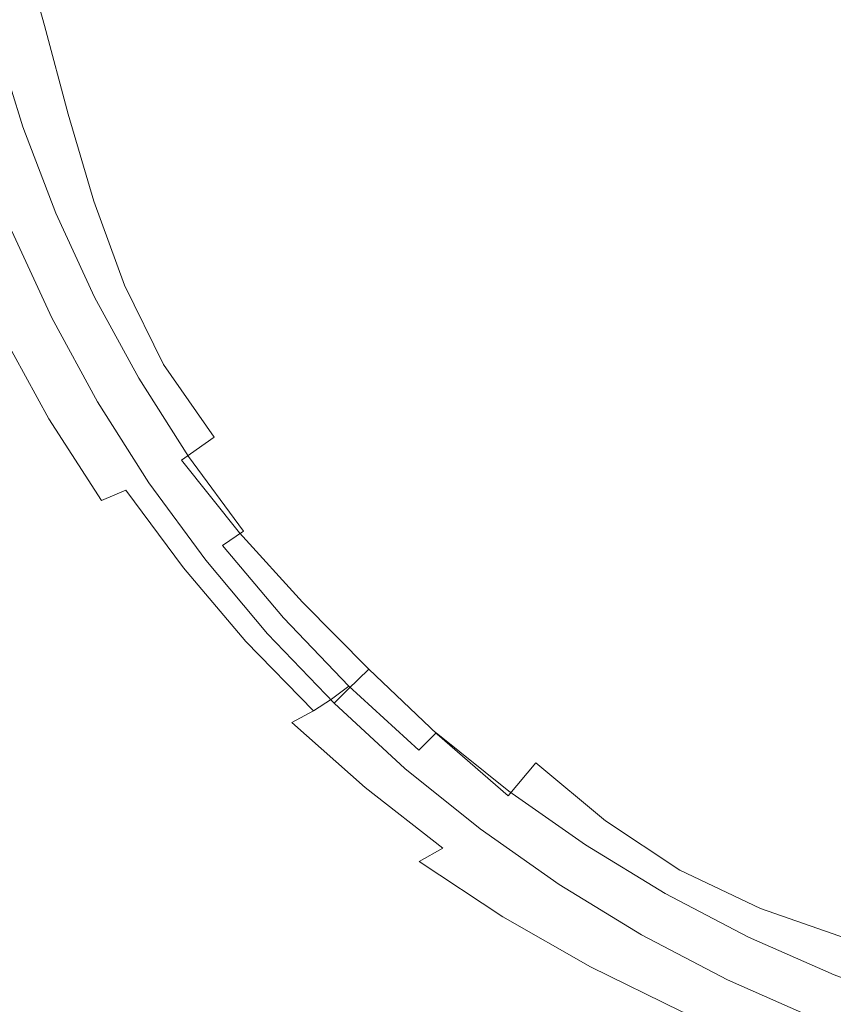
# Model space of a CAD drawing. Extents: x -770 to 820, y -302 to 398.
# Drawn here: x -20 to 6, y 5 to 37 of the extents above; entities that cross this region are included whole.
import ezdxf

# ---------------------------------------------------------------- set-up
doc = ezdxf.new("R2010")
doc.units = 0
doc.header["$LTSCALE"] = 500
doc.header["$MEASUREMENT"] = 0
doc.layers.add('ASSOS_CERAMIKA', color=7, linetype='Continuous')
doc.layers.add('ASSOS_CHROM', color=7, linetype='Continuous')

msp = doc.modelspace()

# ---------------------------------------------------------------- linework, layer by layer
at = {"layer": 'ASSOS_CERAMIKA', "lineweight": 0}
for points, invisible_edges in [([(-61.837, 19.156, 10.198), (-61.886, 48.22, 10.198), (-18.352, 48.22, 10.198), (-18.327, 19.154, 10.198)], 15), ([(-18.327, 19.154, 10.198), (-18.352, 48.22, 10.198), (25.482, 48.22, 10.198), (25.482, 19.154, 10.198)], 15), ([(-16.71, 36.949, 154.63), (-17.336, 39.573, 154.63), (-18.921, 39.264, 155.248), (-18.271, 36.539, 155.248)], 15), ([(-10.133, 38.674, 153.615), (-9.504, 36.465, 153.615), (-6.836, 37.317, 153.482), (-7.371, 39.399, 153.482)], 15), ([(-20.444, 35.973, 156.969), (-19.485, 36.221, 156.042), (-20.154, 39.024, 156.042), (-21.127, 38.837, 156.969)], 15), ([(-19.485, 36.221, 156.042), (-18.271, 36.539, 155.248), (-18.921, 39.264, 155.248), (-20.154, 39.024, 156.042)], 15), ([(-3.922, 38.211, 153.416), (-3.571, 36.249, 153.416), (-0.7, 37.202, 153.394), (-0.769, 39.12, 153.394)], 15), ([(8.716, 39.02, 153.394), (5.521, 38.684, 153.394), (4.37, 36.563, 153.394), (6.822, 36.478, 153.394)], 15), ([(-10.133, 38.674, 153.615), (-12.623, 38.021, 153.835), (-11.921, 35.682, 153.835), (-9.504, 36.465, 153.615)], 15), ([(5.521, 38.684, 153.394), (2.333, 38.042, 153.394), (1.845, 36.22, 153.394), (4.37, 36.563, 153.394)], 15), ([(-12.623, 38.021, 153.835), (-14.821, 37.444, 154.166), (-14.064, 34.98, 154.166), (-11.921, 35.682, 153.835)], 15), ([(-6.836, 37.317, 153.482), (-6.272, 35.264, 153.482), (-3.571, 36.249, 153.416), (-3.922, 38.211, 153.416)], 15), ([(-0.7, 37.202, 153.394), (-0.665, 35.429, 153.394), (1.845, 36.22, 153.394), (2.333, 38.042, 153.394)], 15), ([(-14.821, 37.444, 154.166), (-16.71, 36.949, 154.63), (-15.913, 34.369, 154.63), (-14.064, 34.98, 154.166)], 15), ([(-9.504, 36.465, 153.615), (-8.784, 34.296, 153.615), (-6.272, 35.264, 153.482), (-6.836, 37.317, 153.482)], 15), ([(-3.571, 36.249, 153.416), (-3.148, 34.386, 153.416), (-0.665, 35.429, 153.394), (-0.7, 37.202, 153.394)], 15), ([(-16.71, 36.949, 154.63), (-18.271, 36.539, 155.248), (-17.443, 33.861, 155.248), (-15.913, 34.369, 154.63)], 15), ([(-19.485, 36.221, 156.042), (-18.633, 33.465, 156.042), (-17.443, 33.861, 155.248), (-18.271, 36.539, 155.248)], 15), ([(-9.504, 36.465, 153.615), (-11.921, 35.682, 153.835), (-11.088, 33.391, 153.835), (-8.784, 34.296, 153.615)], 15), ([(4.37, 36.563, 153.394), (1.845, 36.22, 153.394), (1.437, 34.905, 153.394), (2.804, 34.593, 153.394)], 15), ([(6.822, 36.478, 153.394), (4.37, 36.563, 153.394), (2.804, 34.593, 153.394), (4.66, 34.096, 153.394)], 15), ([(9.113, 35.986, 153.394), (6.822, 36.478, 153.394), (4.66, 34.096, 153.394), (6.548, 33.349, 153.394)], 15), ([(-20.444, 35.973, 156.969), (-19.573, 33.157, 156.969), (-18.633, 33.465, 156.042), (-19.485, 36.221, 156.042)], 15), ([(-6.272, 35.264, 153.482), (-5.59, 33.289, 153.482), (-3.148, 34.386, 153.416), (-3.571, 36.249, 153.416)], 15), ([(-0.665, 35.429, 153.394), (-0.277, 33.935, 153.394), (1.437, 34.905, 153.394), (1.845, 36.22, 153.394)], 15), ([(-21.239, 35.774, 157.984), (-20.354, 32.911, 157.984), (-19.573, 33.157, 156.969), (-20.444, 35.973, 156.969)], 11), ([(-11.921, 35.682, 153.835), (-14.064, 34.98, 154.166), (-13.152, 32.569, 154.166), (-11.088, 33.391, 153.835)], 15), ([(-8.784, 34.296, 153.615), (-7.93, 32.196, 153.615), (-5.59, 33.289, 153.482), (-6.272, 35.264, 153.482)], 15), ([(-3.148, 34.386, 153.416), (-2.46, 32.702, 153.416), (-0.277, 33.935, 153.394), (-0.665, 35.429, 153.394)], 15), ([(-14.064, 34.98, 154.166), (-15.913, 34.369, 154.63), (-14.946, 31.847, 154.63), (-13.152, 32.569, 154.166)], 15), ([(0.849, 32.86, 153.394), (2.804, 34.593, 153.394), (1.437, 34.905, 153.394), (-0.277, 33.935, 153.394)], 15), ([(2.401, 31.943, 153.394), (4.66, 34.096, 153.394), (2.804, 34.593, 153.394), (0.849, 32.86, 153.394)], 15), ([(-15.913, 34.369, 154.63), (-17.443, 33.861, 155.248), (-16.439, 31.241, 155.248), (-14.946, 31.847, 154.63)], 15), ([(-8.784, 34.296, 153.615), (-11.088, 33.391, 153.835), (-10.107, 31.166, 153.835), (-7.93, 32.196, 153.615)], 15), ([(-5.59, 33.289, 153.482), (-4.698, 31.436, 153.482), (-2.46, 32.702, 153.416), (-3.148, 34.386, 153.416)], 15), ([(-1.314, 31.276, 153.416), (0.849, 32.86, 153.394), (-0.277, 33.935, 153.394), (-2.46, 32.702, 153.416)], 15), ([(4.062, 30.926, 153.394), (6.548, 33.349, 153.394), (4.66, 34.096, 153.394), (2.401, 31.943, 153.394)], 15), ([(-18.633, 33.465, 156.042), (-17.6, 30.77, 156.042), (-16.439, 31.241, 155.248), (-17.443, 33.861, 155.248)], 15), ([(-19.573, 33.157, 156.969), (-18.518, 30.403, 156.969), (-17.6, 30.77, 156.042), (-18.633, 33.465, 156.042)], 15), ([(-11.088, 33.391, 153.835), (-13.152, 32.569, 154.166), (-12.082, 30.224, 154.166), (-10.107, 31.166, 153.835)], 15), ([(5.621, 29.705, 153.394), (8.199, 32.23, 153.394), (6.548, 33.349, 153.394), (4.062, 30.926, 153.394)], 15), ([(-20.354, 32.911, 157.984), (-19.282, 30.112, 157.984), (-18.518, 30.403, 156.969), (-19.573, 33.157, 156.969)], 11), ([(-7.93, 32.196, 153.615), (-6.898, 30.193, 153.615), (-4.698, 31.436, 153.482), (-5.59, 33.289, 153.482)], 15), ([(-21.065, 32.703, 159.044), (-19.979, 29.865, 159.044), (-19.282, 30.112, 157.984), (-20.354, 32.911, 157.984)], 15), ([(-3.506, 29.754, 153.482), (-1.314, 31.276, 153.416), (-2.46, 32.702, 153.416), (-4.698, 31.436, 153.482)], 15), ([(0.122, 29.986, 153.416), (2.401, 31.943, 153.394), (0.849, 32.86, 153.394), (-1.314, 31.276, 153.416)], 15), ([(-13.152, 32.569, 154.166), (-14.946, 31.847, 154.63), (-13.814, 29.391, 154.63), (-12.082, 30.224, 154.166)], 15), ([(-7.93, 32.196, 153.615), (-10.107, 31.166, 153.835), (-8.964, 29.025, 153.835), (-6.898, 30.193, 153.615)], 15), ([(5.621, 29.705, 153.394), (6.868, 28.178, 153.394), (9.343, 30.613, 153.394), (8.199, 32.23, 153.394)], 15), ([(-14.946, 31.847, 154.63), (-16.439, 31.241, 155.248), (-15.263, 28.691, 155.248), (-13.814, 29.391, 154.63)], 15), ([(1.681, 28.707, 153.416), (4.062, 30.926, 153.394), (2.401, 31.943, 153.394), (0.122, 29.986, 153.416)], 15), ([(-5.642, 28.316, 153.615), (-3.506, 29.754, 153.482), (-4.698, 31.436, 153.482), (-6.898, 30.193, 153.615)], 15), ([(-17.6, 30.77, 156.042), (-16.391, 28.147, 156.042), (-15.263, 28.691, 155.248), (-16.439, 31.241, 155.248)], 15), ([(-10.107, 31.166, 153.835), (-12.082, 30.224, 154.166), (-10.852, 27.957, 154.166), (-8.964, 29.025, 153.835)], 15), ([(-2.099, 28.187, 153.482), (0.122, 29.986, 153.416), (-1.314, 31.276, 153.416), (-3.506, 29.754, 153.482)], 15), ([(3.222, 27.356, 153.416), (5.621, 29.705, 153.394), (4.062, 30.926, 153.394), (1.681, 28.707, 153.416)], 15), ([(-18.518, 30.403, 156.969), (-17.283, 27.724, 156.969), (-16.391, 28.147, 156.042), (-17.6, 30.77, 156.042)], 15), ([(-19.282, 30.112, 157.984), (-18.026, 27.388, 157.984), (-17.283, 27.724, 156.969), (-18.518, 30.403, 156.969)], 11), ([(-12.082, 30.224, 154.166), (-13.814, 29.391, 154.63), (-12.519, 27.015, 154.63), (-10.852, 27.957, 154.166)], 15), ([(-5.642, 28.316, 153.615), (-6.898, 30.193, 153.615), (-8.964, 29.025, 153.835), (-7.641, 26.984, 153.835)], 15), ([(-19.979, 29.865, 159.044), (-20.699, 29.633, 160.103), (-19.412, 26.842, 160.103), (-18.706, 27.106, 159.044)], 15), ([(-19.979, 29.865, 159.044), (-18.706, 27.106, 159.044), (-18.026, 27.388, 157.984), (-19.282, 30.112, 157.984)], 15), ([(-0.566, 26.683, 153.482), (1.681, 28.707, 153.416), (0.122, 29.986, 153.416), (-2.099, 28.187, 153.482)], 15), ([(-20.699, 29.633, 160.103), (-21.53, 29.387, 161.118), (-20.228, 26.564, 161.118), (-19.412, 26.842, 160.103)], 13), ([(-4.212, 26.542, 153.615), (-2.099, 28.187, 153.482), (-3.506, 29.754, 153.482), (-5.642, 28.316, 153.615)], 15), ([(3.222, 27.356, 153.416), (4.602, 25.847, 153.416), (6.868, 28.178, 153.394), (5.621, 29.705, 153.394)], 15), ([(-13.814, 29.391, 154.63), (-15.263, 28.691, 155.248), (-13.919, 26.223, 155.248), (-12.519, 27.015, 154.63)], 15), ([(-7.641, 26.984, 153.835), (-8.964, 29.025, 153.835), (-10.852, 27.957, 154.166), (-9.462, 25.781, 154.166)], 15), ([(-16.391, 28.147, 156.042), (-15.007, 25.608, 156.042), (-13.919, 26.223, 155.248), (-15.263, 28.691, 155.248)], 15), ([(1.008, 25.188, 153.482), (3.222, 27.356, 153.416), (1.681, 28.707, 153.416), (-0.566, 26.683, 153.482)], 15), ([(-4.212, 26.542, 153.615), (-5.642, 28.316, 153.615), (-7.641, 26.984, 153.835), (-6.164, 25.04, 153.835)], 15), ([(-17.283, 27.724, 156.969), (-15.869, 25.13, 156.969), (-15.007, 25.608, 156.042), (-16.391, 28.147, 156.042)], 15), ([(-2.653, 24.847, 153.615), (-0.566, 26.683, 153.482), (-2.099, 28.187, 153.482), (-4.212, 26.542, 153.615)], 15), ([(4.602, 25.847, 153.416), (5.908, 24.321, 153.416), (7.907, 26.552, 153.394), (6.868, 28.178, 153.394)], 15), ([(-18.026, 27.388, 157.984), (-16.589, 24.753, 157.984), (-15.869, 25.13, 156.969), (-17.283, 27.724, 156.969)], 11), ([(-9.462, 25.781, 154.166), (-10.852, 27.957, 154.166), (-12.519, 27.015, 154.63), (-11.064, 24.729, 154.63)], 15), ([(-18.706, 27.106, 159.044), (-17.25, 24.437, 159.044), (-16.589, 24.753, 157.984), (-18.026, 27.388, 157.984)], 15), ([(1.008, 25.188, 153.482), (2.535, 23.647, 153.482), (4.602, 25.847, 153.416), (3.222, 27.356, 153.416)], 15), ([(-18.706, 27.106, 159.044), (-19.412, 26.842, 160.103), (-17.937, 24.146, 160.103), (-17.25, 24.437, 159.044)], 15), ([(-19.412, 26.842, 160.103), (-20.228, 26.564, 161.118), (-18.735, 23.84, 161.118), (-17.937, 24.146, 160.103)], 13), ([(-11.064, 24.729, 154.63), (-12.519, 27.015, 154.63), (-13.919, 26.223, 155.248), (-12.408, 23.849, 155.248)], 15), ([(-6.164, 25.04, 153.835), (-7.641, 26.984, 153.835), (-9.462, 25.781, 154.166), (-7.923, 23.701, 154.166)], 15), ([(-20.228, 26.564, 161.118), (-21.241, 26.237, 162.045), (-19.727, 23.483, 162.045), (-18.735, 23.84, 161.118)], 15), ([(-2.653, 24.847, 153.615), (-4.212, 26.542, 153.615), (-6.164, 25.04, 153.835), (-4.554, 23.188, 153.835)], 15), ([(-1.014, 23.208, 153.615), (1.008, 25.188, 153.482), (-0.566, 26.683, 153.482), (-2.653, 24.847, 153.615)], 15), ([(5.908, 24.321, 153.416), (7.225, 22.914, 153.416), (8.843, 25.033, 153.394), (7.907, 26.552, 153.394)], 15), ([(-13.454, 23.165, 156.042), (-12.408, 23.849, 155.248), (-13.919, 26.223, 155.248), (-15.007, 25.608, 156.042)], 15), ([(-7.923, 23.701, 154.166), (-9.462, 25.781, 154.166), (-11.064, 24.729, 154.63), (-9.459, 22.541, 154.63)], 15), ([(2.535, 23.647, 153.482), (4.071, 22.145, 153.482), (5.908, 24.321, 153.416), (4.602, 25.847, 153.416)], 15), ([(-14.282, 22.636, 156.969), (-13.454, 23.165, 156.042), (-15.007, 25.608, 156.042), (-15.869, 25.13, 156.969)], 15), ([(-1.014, 23.208, 153.615), (0.66, 21.603, 153.615), (2.535, 23.647, 153.482), (1.008, 25.188, 153.482)], 15), ([(-14.974, 22.218, 157.984), (-14.282, 22.636, 156.969), (-15.869, 25.13, 156.969), (-16.589, 24.753, 157.984)], 13), ([(-4.554, 23.188, 153.835), (-6.164, 25.04, 153.835), (-7.923, 23.701, 154.166), (-6.247, 21.721, 154.166)], 15), ([(-1.014, 23.208, 153.615), (-2.653, 24.847, 153.615), (-4.554, 23.188, 153.835), (-2.836, 21.424, 153.835)], 15), ([(-15.613, 21.872, 159.044), (-14.974, 22.218, 157.984), (-16.589, 24.753, 157.984), (-17.25, 24.437, 159.044)], 15), ([(-9.459, 22.541, 154.63), (-11.064, 24.729, 154.63), (-12.408, 23.849, 155.248), (-10.741, 21.577, 155.248)], 15), ([(-15.613, 21.872, 159.044), (-17.25, 24.437, 159.044), (-17.937, 24.146, 160.103), (-16.279, 21.556, 160.103)], 15), ([(4.071, 22.145, 153.482), (5.671, 20.768, 153.482), (7.225, 22.914, 153.416), (5.908, 24.321, 153.416)], 15), ([(-16.279, 21.556, 160.103), (-17.937, 24.146, 160.103), (-18.735, 23.84, 161.118), (-17.054, 21.229, 161.118)], 11), ([(-17.054, 21.229, 161.118), (-18.735, 23.84, 161.118), (-19.727, 23.483, 162.045), (-18.02, 20.849, 162.045)], 15), ([(-11.739, 20.828, 156.042), (-10.741, 21.577, 155.248), (-12.408, 23.849, 155.248), (-13.454, 23.165, 156.042)], 15), ([(-6.247, 21.721, 154.166), (-7.923, 23.701, 154.166), (-9.459, 22.541, 154.63), (-7.711, 20.46, 154.63)], 15), ([(0.66, 21.603, 153.615), (2.39, 20.076, 153.615), (4.071, 22.145, 153.482), (2.535, 23.647, 153.482)], 15), ([(-18.02, 20.849, 162.045), (-19.727, 23.483, 162.045), (-20.998, 23.036, 162.839), (-19.257, 20.374, 162.839)], 15), ([(-20.849, 19.764, 163.457), (-19.257, 20.374, 162.839), (-20.998, 23.036, 162.839), (-22.632, 22.462, 163.457)], 15), ([(-12.529, 20.248, 156.969), (-11.739, 20.828, 156.042), (-13.454, 23.165, 156.042), (-14.282, 22.636, 156.969)], 15), ([(-2.836, 21.424, 153.835), (-4.554, 23.188, 153.835), (-6.247, 21.721, 154.166), (-4.446, 19.847, 154.166)], 15), ([(-1.014, 23.208, 153.615), (-2.836, 21.424, 153.835), (-1.034, 19.742, 153.835), (0.66, 21.603, 153.615)], 15), ([(-13.192, 19.794, 157.984), (-12.529, 20.248, 156.969), (-14.282, 22.636, 156.969), (-14.974, 22.218, 157.984)], 13), ([(5.671, 20.768, 153.482), (7.389, 19.601, 153.482), (8.681, 21.792, 153.416), (7.225, 22.914, 153.416)], 15), ([(-7.711, 20.46, 154.63), (-9.459, 22.541, 154.63), (-10.741, 21.577, 155.248), (-8.926, 19.416, 155.248)], 15), ([(-13.805, 19.421, 159.044), (-13.192, 19.794, 157.984), (-14.974, 22.218, 157.984), (-15.613, 21.872, 159.044)], 15), ([(2.39, 20.076, 153.615), (4.202, 18.676, 153.615), (5.671, 20.768, 153.482), (4.071, 22.145, 153.482)], 15), ([(-13.805, 19.421, 159.044), (-15.613, 21.872, 159.044), (-16.279, 21.556, 160.103), (-14.446, 19.084, 160.103)], 11), ([(-4.446, 19.847, 154.166), (-6.247, 21.721, 154.166), (-7.711, 20.46, 154.63), (-5.829, 18.493, 154.63)], 15), ([(-14.446, 19.084, 160.103), (-16.279, 21.556, 160.103), (-17.054, 21.229, 161.118), (-15.195, 18.739, 161.118)], 13), ([(-9.871, 18.605, 156.042), (-8.926, 19.416, 155.248), (-10.741, 21.577, 155.248), (-11.739, 20.828, 156.042)], 15), ([(-2.836, 21.424, 153.835), (-4.446, 19.847, 154.166), (-2.532, 18.084, 154.166), (-1.034, 19.742, 153.835)], 15), ([(0.66, 21.603, 153.615), (-1.034, 19.742, 153.835), (0.857, 18.166, 153.835), (2.39, 20.076, 153.615)], 15), ([(-15.195, 18.739, 161.118), (-17.054, 21.229, 161.118), (-18.02, 20.849, 162.045), (-16.129, 18.341, 162.045)], 15), ([(-16.129, 18.341, 162.045), (-18.02, 20.849, 162.045), (-19.257, 20.374, 162.839), (-17.327, 17.847, 162.839)], 15), ([(-10.621, 17.978, 156.969), (-9.871, 18.605, 156.042), (-11.739, 20.828, 156.042), (-12.529, 20.248, 156.969)], 15), ([(4.202, 18.676, 153.615), (6.119, 17.447, 153.615), (7.389, 19.601, 153.482), (5.671, 20.768, 153.482)], 15), ([(-5.829, 18.493, 154.63), (-7.711, 20.46, 154.63), (-8.926, 19.416, 155.248), (-6.972, 17.374, 155.248)], 15), ([(-18.867, 17.212, 163.457), (-17.327, 17.847, 162.839), (-19.257, 20.374, 162.839), (-20.849, 19.764, 163.457)], 15), ([(-11.251, 17.489, 157.984), (-10.621, 17.978, 156.969), (-12.529, 20.248, 156.969), (-13.192, 19.794, 157.984)], 11), ([(-11.835, 17.09, 159.044), (-11.251, 17.489, 157.984), (-13.192, 19.794, 157.984), (-13.805, 19.421, 159.044)], 13), ([(-4.446, 19.847, 154.166), (-5.829, 18.493, 154.63), (-3.821, 16.65, 154.63), (-2.532, 18.084, 154.166)], 15), ([(2.39, 20.076, 153.615), (0.857, 18.166, 153.835), (2.842, 16.718, 153.835), (4.202, 18.676, 153.615)], 15), ([(-21.421, 16.158, 163.921), (-18.867, 17.212, 163.457), (-20.849, 19.764, 163.457), (-23.488, 18.753, 163.921)], 15), ([(-1.034, 19.742, 153.835), (-2.532, 18.084, 154.166), (-0.511, 16.443, 154.166), (0.857, 18.166, 153.835)], 15), ([(8.164, 16.436, 153.615), (9.281, 18.727, 153.482), (7.389, 19.601, 153.482), (6.119, 17.447, 153.615)], 15), ([(-11.835, 17.09, 159.044), (-13.805, 19.421, 159.044), (-14.446, 19.084, 160.103), (-12.449, 16.735, 160.103)], 11), ([(-7.86, 16.504, 156.042), (-6.972, 17.374, 155.248), (-8.926, 19.416, 155.248), (-9.871, 18.605, 156.042)], 15), ([(-61.713, -9.471, 10.209), (-61.837, 19.156, 10.198), (-18.327, 19.154, 10.198), (-18.265, -9.475, 10.209)], 15), ([(-18.265, -9.475, 10.209), (-18.327, 19.154, 10.198), (25.482, 19.154, 10.198), (25.482, -9.475, 10.209)], 15), ([(-12.449, 16.735, 160.103), (-14.446, 19.084, 160.103), (-15.195, 18.739, 161.118), (-13.167, 16.377, 161.118)], 15), ([(-13.167, 16.377, 161.118), (-15.195, 18.739, 161.118), (-16.129, 18.341, 162.045), (-14.064, 15.967, 162.045)], 15), ([(-8.566, 15.833, 156.969), (-7.86, 16.504, 156.042), (-9.871, 18.605, 156.042), (-10.621, 17.978, 156.969)], 15), ([(4.202, 18.676, 153.615), (2.842, 16.718, 153.835), (4.926, 15.424, 153.835), (6.119, 17.447, 153.615)], 15), ([(-14.064, 15.967, 162.045), (-16.129, 18.341, 162.045), (-17.327, 17.847, 162.839), (-15.216, 15.46, 162.839)], 15), ([(-5.829, 18.493, 154.63), (-6.972, 17.374, 155.248), (-4.886, 15.46, 155.248), (-3.821, 16.65, 154.63)], 15), ([(-9.16, 15.312, 157.984), (-8.566, 15.833, 156.969), (-10.621, 17.978, 156.969), (-11.251, 17.489, 157.984)], 15), ([(-2.532, 18.084, 154.166), (-3.821, 16.65, 154.63), (-1.695, 14.939, 154.63), (-0.511, 16.443, 154.166)], 15), ([(0.857, 18.166, 153.835), (-0.511, 16.443, 154.166), (1.614, 14.936, 154.166), (2.842, 16.718, 153.835)], 15), ([(-16.696, 14.808, 163.457), (-15.216, 15.46, 162.839), (-17.327, 17.847, 162.839), (-18.867, 17.212, 163.457)], 15), ([(-9.713, 14.89, 159.044), (-9.16, 15.312, 157.984), (-11.251, 17.489, 157.984), (-11.835, 17.09, 159.044)], 13), ([(-7.86, 16.504, 156.042), (-5.715, 14.535, 156.042), (-4.886, 15.46, 155.248), (-6.972, 17.374, 155.248)], 15), ([(8.164, 16.436, 153.615), (6.119, 17.447, 153.615), (4.926, 15.424, 153.835), (7.113, 14.304, 153.835)], 15), ([(-19.151, 13.726, 163.921), (-16.696, 14.808, 163.457), (-18.867, 17.212, 163.457), (-21.421, 16.158, 163.921)], 15), ([(-9.713, 14.89, 159.044), (-11.835, 17.09, 159.044), (-12.449, 16.735, 160.103), (-10.295, 14.52, 160.103)], 3), ([(-10.295, 14.52, 160.103), (-12.449, 16.735, 160.103), (-13.167, 16.377, 161.118), (-10.979, 14.151, 161.118)], 7), ([(-3.821, 16.65, 154.63), (-4.886, 15.46, 155.248), (-2.679, 13.683, 155.248), (-1.695, 14.939, 154.63)], 15), ([(2.842, 16.718, 153.835), (1.614, 14.936, 154.166), (3.836, 13.574, 154.166), (4.926, 15.424, 153.835)], 15), ([(-10.979, 14.151, 161.118), (-13.167, 16.377, 161.118), (-14.064, 15.967, 162.045), (-11.834, 13.734, 162.045)], 15), ([(-8.566, 15.833, 156.969), (-6.374, 13.823, 156.969), (-5.715, 14.535, 156.042), (-7.86, 16.504, 156.042)], 15), ([(-0.511, 16.443, 154.166), (-1.695, 14.939, 154.63), (0.539, 13.367, 154.63), (1.614, 14.936, 154.166)], 15), ([(-23.227, 11.931, 164.252), (-19.151, 13.726, 163.921), (-21.421, 16.158, 163.921), (-25.661, 14.409, 164.252)], 15), ([(-11.834, 13.734, 162.045), (-14.064, 15.967, 162.045), (-15.216, 15.46, 162.839), (-12.933, 13.219, 162.839)], 15), ([(-9.16, 15.312, 157.984), (-6.929, 13.271, 157.984), (-6.374, 13.823, 156.969), (-8.566, 15.833, 156.969)], 13), ([(-14.345, 12.557, 163.457), (-12.933, 13.219, 162.839), (-15.216, 15.46, 162.839), (-16.696, 14.808, 163.457)], 15), ([(-5.715, 14.535, 156.042), (-3.444, 12.706, 156.042), (-2.679, 13.683, 155.248), (-4.886, 15.46, 155.248)], 15), ([(7.113, 14.304, 153.835), (4.926, 15.424, 153.835), (3.836, 13.574, 154.166), (6.151, 12.37, 154.166)], 15), ([(-9.713, 14.89, 159.044), (-7.447, 12.83, 159.044), (-6.929, 13.271, 157.984), (-9.16, 15.312, 157.984)], 3), ([(-16.687, 11.46, 163.921), (-14.345, 12.557, 163.457), (-16.696, 14.808, 163.457), (-19.151, 13.726, 163.921)], 15), ([(-9.713, 14.89, 159.044), (-10.295, 14.52, 160.103), (-7.996, 12.447, 160.103), (-7.447, 12.83, 159.044)], 15), ([(-1.695, 14.939, 154.63), (-2.679, 13.683, 155.248), (-0.359, 12.051, 155.248), (0.539, 13.367, 154.63)], 15), ([(1.614, 14.936, 154.166), (0.539, 13.367, 154.63), (2.874, 11.942, 154.63), (3.836, 13.574, 154.166)], 15), ([(-10.295, 14.52, 160.103), (-10.979, 14.151, 161.118), (-8.641, 12.07, 161.118), (-7.996, 12.447, 160.103)], 13), ([(-6.374, 13.823, 156.969), (-4.053, 11.956, 156.969), (-3.444, 12.706, 156.042), (-5.715, 14.535, 156.042)], 15), ([(-10.979, 14.151, 161.118), (-11.834, 13.734, 162.045), (-9.449, 11.648, 162.045), (-8.641, 12.07, 161.118)], 15), ([(9.386, 13.344, 153.835), (7.113, 14.304, 153.835), (6.151, 12.37, 154.166), (8.546, 11.323, 154.166)], 15), ([(-6.929, 13.271, 157.984), (-4.567, 11.377, 157.984), (-4.053, 11.956, 156.969), (-6.374, 13.823, 156.969)], 11), ([(-20.575, 9.638, 164.252), (-16.687, 11.46, 163.921), (-19.151, 13.726, 163.921), (-23.227, 11.931, 164.252)], 15), ([(-11.834, 13.734, 162.045), (-12.933, 13.219, 162.839), (-10.488, 11.131, 162.839), (-9.449, 11.648, 162.045)], 15), ([(-3.444, 12.706, 156.042), (-1.057, 11.027, 156.042), (-0.359, 12.051, 155.248), (-2.679, 13.683, 155.248)], 15), ([(6.151, 12.37, 154.166), (3.836, 13.574, 154.166), (2.874, 11.942, 154.63), (5.301, 10.675, 154.63)], 15), ([(-14.345, 12.557, 163.457), (-11.823, 10.465, 163.457), (-10.488, 11.131, 162.839), (-12.933, 13.219, 162.839)], 15), ([(-7.447, 12.83, 159.044), (-5.049, 10.917, 159.044), (-4.567, 11.377, 157.984), (-6.929, 13.271, 157.984)], 15), ([(0.539, 13.367, 154.63), (-0.359, 12.051, 155.248), (2.066, 10.572, 155.248), (2.874, 11.942, 154.63)], 15), ([(-7.447, 12.83, 159.044), (-7.996, 12.447, 160.103), (-5.56, 10.523, 160.103), (-5.049, 10.917, 159.044)], 15), ([(-4.053, 11.956, 156.969), (-1.613, 10.241, 156.969), (-1.057, 11.027, 156.042), (-3.444, 12.706, 156.042)], 15), ([(-16.687, 11.46, 163.921), (-14.037, 9.36, 163.921), (-11.823, 10.465, 163.457), (-14.345, 12.557, 163.457)], 15), ([(-7.996, 12.447, 160.103), (-8.641, 12.07, 161.118), (-6.162, 10.141, 161.118), (-5.56, 10.523, 160.103)], 13), ([(8.546, 11.323, 154.166), (6.151, 12.37, 154.166), (5.301, 10.675, 154.63), (7.808, 9.566, 154.63)], 15), ([(-8.641, 12.07, 161.118), (-9.449, 11.648, 162.045), (-6.918, 9.718, 162.045), (-6.162, 10.141, 161.118)], 11), ([(-4.567, 11.377, 157.984), (-2.084, 9.637, 157.984), (-1.613, 10.241, 156.969), (-4.053, 11.956, 156.969)], 11), ([(-1.057, 11.027, 156.042), (1.437, 9.506, 156.042), (2.066, 10.572, 155.248), (-0.359, 12.051, 155.248)], 15), ([(5.301, 10.675, 154.63), (2.874, 11.942, 154.63), (2.066, 10.572, 155.248), (4.586, 9.255, 155.248)], 15), ([(-9.449, 11.648, 162.045), (-10.488, 11.131, 162.839), (-7.89, 9.2, 162.839), (-6.918, 9.718, 162.045)], 15), ([(-20.575, 9.638, 164.252), (-17.713, 7.527, 164.252), (-14.037, 9.36, 163.921), (-16.687, 11.46, 163.921)], 15), ([(-5.049, 10.917, 159.044), (-2.526, 9.161, 159.044), (-2.084, 9.637, 157.984), (-4.567, 11.377, 157.984)], 15), ([(-11.823, 10.465, 163.457), (-9.14, 8.534, 163.457), (-7.89, 9.2, 162.839), (-10.488, 11.131, 162.839)], 15), ([(-1.613, 10.241, 156.969), (0.936, 8.688, 156.969), (1.437, 9.506, 156.042), (-1.057, 11.027, 156.042)], 15), ([(-5.049, 10.917, 159.044), (-5.56, 10.523, 160.103), (-2.996, 8.758, 160.103), (-2.526, 9.161, 159.044)], 15), ([(-14.037, 9.36, 163.921), (-11.212, 7.43, 163.921), (-9.14, 8.534, 163.457), (-11.823, 10.465, 163.457)], 15), ([(-5.56, 10.523, 160.103), (-6.162, 10.141, 161.118), (-3.552, 8.372, 161.118), (-2.996, 8.758, 160.103)], 15), ([(4.03, 8.151, 156.042), (4.586, 9.255, 155.248), (2.066, 10.572, 155.248), (1.437, 9.506, 156.042)], 15), ([(7.808, 9.566, 154.63), (5.301, 10.675, 154.63), (4.586, 9.255, 155.248), (7.19, 8.104, 155.248)], 15), ([(-6.162, 10.141, 161.118), (-6.918, 9.718, 162.045), (-4.251, 7.949, 162.045), (-3.552, 8.372, 161.118)], 13), ([(-2.084, 9.637, 157.984), (0.512, 8.062, 157.984), (0.936, 8.688, 156.969), (-1.613, 10.241, 156.969)], 11), ([(-26.624, 6.802, 164.473), (-23.433, 4.674, 164.473), (-17.713, 7.527, 164.252), (-20.575, 9.638, 164.252)], 15), ([(-6.918, 9.718, 162.045), (-7.89, 9.2, 162.839), (-5.149, 7.433, 162.839), (-4.251, 7.949, 162.045)], 15), ([(-2.526, 9.161, 159.044), (0.112, 7.571, 159.044), (0.512, 8.062, 157.984), (-2.084, 9.637, 157.984)], 15), ([(3.587, 7.305, 156.969), (4.03, 8.151, 156.042), (1.437, 9.506, 156.042), (0.936, 8.688, 156.969)], 15), ([(-17.713, 7.527, 164.252), (-14.651, 5.597, 164.252), (-11.212, 7.43, 163.921), (-14.037, 9.36, 163.921)], 15), ([(-9.14, 8.534, 163.457), (-6.304, 6.77, 163.457), (-5.149, 7.433, 162.839), (-7.89, 9.2, 162.839)], 15), ([(-2.526, 9.161, 159.044), (-2.996, 8.758, 160.103), (-0.315, 7.16, 160.103), (0.112, 7.571, 159.044)], 15), ([(6.708, 6.967, 156.042), (7.19, 8.104, 155.248), (4.586, 9.255, 155.248), (4.03, 8.151, 156.042)], 15), ([(-11.212, 7.43, 163.921), (-8.219, 5.671, 163.921), (-6.304, 6.77, 163.457), (-9.14, 8.534, 163.457)], 15), ([(-2.996, 8.758, 160.103), (-3.552, 8.372, 161.118), (-0.82, 6.771, 161.118), (-0.315, 7.16, 160.103)], 15), ([(3.21, 6.659, 157.984), (3.587, 7.305, 156.969), (0.936, 8.688, 156.969), (0.512, 8.062, 157.984)], 13), ([(-3.552, 8.372, 161.118), (-4.251, 7.949, 162.045), (-1.456, 6.348, 162.045), (-0.82, 6.771, 161.118)], 13), ([(-4.251, 7.949, 162.045), (-5.149, 7.433, 162.839), (-2.273, 5.836, 162.839), (-1.456, 6.348, 162.045)], 15), ([(2.855, 6.155, 159.044), (3.21, 6.659, 157.984), (0.512, 8.062, 157.984), (0.112, 7.571, 159.044)], 15), ([(6.325, 6.096, 156.969), (6.708, 6.967, 156.042), (4.03, 8.151, 156.042), (3.587, 7.305, 156.969)], 15), ([(2.855, 6.155, 159.044), (0.112, 7.571, 159.044), (-0.315, 7.16, 160.103), (2.475, 5.737, 160.103)], 15), ([(-23.433, 4.674, 164.473), (-20.004, 2.745, 164.473), (-14.651, 5.597, 164.252), (-17.713, 7.527, 164.252)], 15), ([(-14.651, 5.597, 164.252), (-11.398, 3.845, 164.252), (-8.219, 5.671, 163.921), (-11.212, 7.43, 163.921)], 15), ([(-6.304, 6.77, 163.457), (-3.325, 5.177, 163.457), (-2.273, 5.836, 162.839), (-5.149, 7.433, 162.839)], 15), ([(5.999, 5.432, 157.984), (6.325, 6.096, 156.969), (3.587, 7.305, 156.969), (3.21, 6.659, 157.984)], 13), ([(2.475, 5.737, 160.103), (-0.315, 7.16, 160.103), (-0.82, 6.771, 161.118), (2.025, 5.346, 161.118)], 15), ([(-8.219, 5.671, 163.921), (-5.068, 4.084, 163.921), (-3.325, 5.177, 163.457), (-6.304, 6.77, 163.457)], 15), ([(2.025, 5.346, 161.118), (-0.82, 6.771, 161.118), (-1.456, 6.348, 162.045), (1.457, 4.924, 162.045)], 11), ([(5.691, 4.917, 159.044), (5.999, 5.432, 157.984), (3.21, 6.659, 157.984), (2.855, 6.155, 159.044)], 15), ([(1.457, 4.924, 162.045), (-1.456, 6.348, 162.045), (-2.273, 5.836, 162.839), (0.727, 4.415, 162.839)], 15), ([(5.691, 4.917, 159.044), (2.855, 6.155, 159.044), (2.475, 5.737, 160.103), (5.36, 4.493, 160.103)], 15), ([(8.865, 4.385, 157.984), (9.139, 5.063, 156.969), (6.325, 6.096, 156.969), (5.999, 5.432, 157.984)], 13), ([(-11.398, 3.845, 164.252), (-7.962, 2.27, 164.252), (-5.068, 4.084, 163.921), (-8.219, 5.671, 163.921)], 15), ([(-0.211, 3.76, 163.457), (0.727, 4.415, 162.839), (-2.273, 5.836, 162.839), (-3.325, 5.177, 163.457)], 15), ([(5.36, 4.493, 160.103), (2.475, 5.737, 160.103), (2.025, 5.346, 161.118), (4.968, 4.099, 161.118)], 15), ([(-20.004, 2.745, 164.473), (-16.345, 1.005, 164.473), (-11.398, 3.845, 164.252), (-14.651, 5.597, 164.252)], 15), ([(4.968, 4.099, 161.118), (2.025, 5.346, 161.118), (1.457, 4.924, 162.045), (4.473, 3.679, 162.045)], 11), ([(8.605, 3.861, 159.044), (8.865, 4.385, 157.984), (5.999, 5.432, 157.984), (5.691, 4.917, 159.044)], 15), ([(-1.768, 2.673, 163.921), (-0.211, 3.76, 163.457), (-3.325, 5.177, 163.457), (-5.068, 4.084, 163.921)], 15)]:
    msp.add_3dface(points, dxfattribs=dict(at, invisible_edges=invisible_edges))
at = {"layer": 'ASSOS_CHROM', "lineweight": 0}
for points, invisible_edges in [([(-4.454, 40.164, 174.555), (-9.536, 38.831, 173.666), (-9.213, 35.823, 173.571), (-4.354, 36.853, 174.445)], 15), ([(-18.874, 36.381, 169.573), (-16.633, 36.969, 171.156), (-17.506, 39.715, 171.102), (-19.664, 39.195, 169.54)], 15), ([(-20.394, 35.982, 167.8), (-18.874, 36.381, 169.573), (-19.664, 39.195, 169.54), (-21.142, 38.87, 167.784)], 13), ([(-13.558, 37.776, 172.527), (-13.054, 34.923, 172.451), (-9.213, 35.823, 173.571), (-9.536, 38.831, 173.666)], 15), ([(8.492, 38.893, 175.626), (1.542, 37.91, 175.116), (-0.595, 33.756, 174.73), (4.148, 33.49, 175.116)], 15), ([(13.859, 37.772, 175.842), (8.492, 38.893, 175.626), (4.148, 33.49, 175.116), (7.876, 31.913, 175.258)], 15), ([(-16.633, 36.969, 171.156), (-15.987, 34.164, 171.102), (-13.054, 34.923, 172.451), (-13.558, 37.776, 172.527)], 15), ([(1.542, 37.91, 175.116), (-4.354, 36.853, 174.445), (-5.249, 33.472, 174.14), (-0.595, 33.756, 174.73)], 15), ([(-18.874, 36.381, 169.573), (-18.121, 33.557, 169.54), (-15.987, 34.164, 171.102), (-16.633, 36.969, 171.156)], 15), ([(-4.354, 36.853, 174.445), (-9.213, 35.823, 173.571), (-9.44, 32.857, 173.329), (-5.249, 33.472, 174.14)], 15), ([(-20.394, 35.982, 167.8), (-19.567, 33.115, 167.784), (-18.121, 33.557, 169.54), (-18.874, 36.381, 169.573)], 11), ([(-20.394, 35.982, 167.8), (-21.306, 35.743, 165.856), (-20.435, 32.85, 165.849), (-19.567, 33.115, 167.784)], 15), ([(-13.054, 34.923, 172.451), (-12.795, 32.13, 172.275), (-9.44, 32.857, 173.329), (-9.213, 35.823, 173.571)], 15), ([(-15.987, 34.164, 171.102), (-15.392, 31.401, 170.987), (-12.795, 32.13, 172.275), (-13.054, 34.923, 172.451)], 15), ([(-18.121, 33.557, 169.54), (-17.305, 30.778, 169.473), (-15.392, 31.401, 170.987), (-15.987, 34.164, 171.102)], 15), ([(-0.595, 33.756, 174.73), (-5.249, 33.472, 174.14), (-6.631, 30.344, 173.665), (-3.173, 29.952, 174.14)], 15), ([(4.148, 33.49, 175.116), (-0.595, 33.756, 174.73), (-3.173, 29.952, 174.14), (0.265, 29.02, 174.445)], 15), ([(-19.567, 33.115, 167.784), (-18.614, 30.303, 167.75), (-17.305, 30.778, 169.473), (-18.121, 33.557, 169.54)], 11), ([(-5.249, 33.472, 174.14), (-9.44, 32.857, 173.329), (-9.835, 30.217, 172.981), (-6.631, 30.344, 173.665)], 15), ([(7.876, 31.913, 175.258), (4.148, 33.49, 175.116), (0.265, 29.02, 174.445), (3.143, 27.279, 174.555)], 15), ([(-19.567, 33.115, 167.784), (-20.435, 32.85, 165.849), (-19.399, 30.018, 165.836), (-18.614, 30.303, 167.75)], 15), ([(-20.435, 32.85, 165.849), (-20.869, 32.718, 163.782), (-19.792, 29.875, 163.779), (-19.399, 30.018, 165.836)], 15), ([(-12.795, 32.13, 172.275), (-12.514, 29.593, 172.049), (-9.835, 30.217, 172.981), (-9.44, 32.857, 173.329)], 15), ([(-15.392, 31.401, 170.987), (-14.674, 28.782, 170.861), (-12.514, 29.593, 172.049), (-12.795, 32.13, 172.275)], 15), ([(7.876, 31.913, 175.258), (3.143, 27.279, 174.555), (4.921, 24.46, 174.445), (9.487, 28.262, 175.116)], 15), ([(-17.305, 30.778, 169.473), (-16.324, 28.097, 169.406), (-14.674, 28.782, 170.861), (-15.392, 31.401, 170.987)], 15), ([(-18.614, 30.303, 167.75), (-17.485, 27.577, 167.717), (-16.324, 28.097, 169.406), (-17.305, 30.778, 169.473)], 11), ([(-18.614, 30.303, 167.75), (-19.399, 30.018, 165.836), (-18.181, 27.266, 165.823), (-17.485, 27.577, 167.717)], 15), ([(-12.514, 29.593, 172.049), (-11.798, 27.422, 171.924), (-10.059, 28.406, 172.642), (-9.835, 30.217, 172.981)], 15), ([(-6.631, 30.344, 173.665), (-9.835, 30.217, 172.981), (-10.059, 28.406, 172.642), (-8.345, 27.69, 172.981)], 15), ([(-3.173, 29.952, 174.14), (-6.631, 30.344, 173.665), (-8.345, 27.69, 172.981), (-5.812, 26.705, 173.329)], 15), ([(-19.792, 29.875, 163.779), (-19.923, 29.828, 161.626), (-18.646, 27.058, 161.626), (-18.53, 27.11, 163.775)], 15), ([(-19.399, 30.018, 165.836), (-19.792, 29.875, 163.779), (-18.53, 27.11, 163.775), (-18.181, 27.266, 165.823)], 15), ([(0.265, 29.02, 174.445), (-3.173, 29.952, 174.14), (-5.812, 26.705, 173.329), (-3.075, 25.414, 173.571)], 15), ([(-19.923, 29.828, 161.626), (-19.923, 29.828, 159.425), (-18.646, 27.058, 159.425), (-18.646, 27.058, 161.626)], 13), ([(-14.674, 28.782, 170.861), (-13.625, 26.389, 170.794), (-11.798, 27.422, 171.924), (-12.514, 29.593, 172.049)], 15), ([(3.143, 27.279, 174.555), (0.265, 29.02, 174.445), (-3.075, 25.414, 173.571), (-0.577, 23.636, 173.666)], 15), ([(-16.324, 28.097, 169.406), (-15.077, 25.569, 169.373), (-13.625, 26.389, 170.794), (-14.674, 28.782, 170.861)], 15), ([(-10.236, 25.73, 172.049), (-8.345, 27.69, 172.981), (-10.059, 28.406, 172.642), (-11.798, 27.422, 171.924)], 15), ([(-17.485, 27.577, 167.717), (-16.131, 24.973, 167.7), (-15.077, 25.569, 169.373), (-16.324, 28.097, 169.406)], 11), ([(9.487, 28.262, 175.116), (4.921, 24.46, 174.445), (5.873, 21.094, 174.14), (9.758, 23.618, 174.73)], 15), ([(-8.133, 24.223, 172.275), (-5.812, 26.705, 173.329), (-8.345, 27.69, 172.981), (-10.236, 25.73, 172.049)], 15), ([(-17.485, 27.577, 167.717), (-18.181, 27.266, 165.823), (-16.763, 24.615, 165.816), (-16.131, 24.973, 167.7)], 15), ([(-12.033, 24.303, 170.861), (-10.236, 25.73, 172.049), (-11.798, 27.422, 171.924), (-13.625, 26.389, 170.794)], 15), ([(-18.53, 27.11, 163.775), (-18.646, 27.058, 161.626), (-17.185, 24.377, 161.626), (-17.08, 24.436, 163.774)], 15), ([(-18.646, 27.058, 161.626), (-18.646, 27.058, 159.425), (-17.185, 24.377, 159.425), (-17.185, 24.377, 161.626)], 13), ([(-18.181, 27.266, 165.823), (-18.53, 27.11, 163.775), (-17.08, 24.436, 163.774), (-16.763, 24.615, 165.816)], 15), ([(3.143, 27.279, 174.555), (-0.577, 23.636, 173.666), (1.239, 21.19, 173.571), (4.921, 24.46, 174.445)], 15), ([(-5.792, 22.607, 172.451), (-3.075, 25.414, 173.571), (-5.812, 26.705, 173.329), (-8.133, 24.223, 172.275)], 15), ([(-13.464, 23.247, 169.406), (-12.033, 24.303, 170.861), (-13.625, 26.389, 170.794), (-15.077, 25.569, 169.373)], 15), ([(-14.504, 22.523, 167.717), (-13.464, 23.247, 169.406), (-15.077, 25.569, 169.373), (-16.131, 24.973, 167.7)], 13), ([(-10.076, 22.386, 170.987), (-8.133, 24.223, 172.275), (-10.236, 25.73, 172.049), (-12.033, 24.303, 170.861)], 15), ([(-3.521, 20.753, 172.527), (-0.577, 23.636, 173.666), (-3.075, 25.414, 173.571), (-5.792, 22.607, 172.451)], 15), ([(-14.504, 22.523, 167.717), (-16.131, 24.973, 167.7), (-16.763, 24.615, 165.816), (-15.128, 22.088, 165.823)], 15), ([(-15.128, 22.088, 165.823), (-16.763, 24.615, 165.816), (-17.08, 24.436, 163.774), (-15.44, 21.87, 163.775)], 15), ([(-15.44, 21.87, 163.775), (-17.08, 24.436, 163.774), (-17.185, 24.377, 161.626), (-15.544, 21.798, 161.626)], 15), ([(-15.544, 21.798, 161.626), (-17.185, 24.377, 161.626), (-17.185, 24.377, 159.425), (-15.544, 21.798, 159.425)], 11), ([(-11.584, 21.075, 169.473), (-10.076, 22.386, 170.987), (-12.033, 24.303, 170.861), (-13.464, 23.247, 169.406)], 15), ([(-7.93, 20.5, 171.102), (-5.792, 22.607, 172.451), (-8.133, 24.223, 172.275), (-10.076, 22.386, 170.987)], 15), ([(4.921, 24.46, 174.445), (1.239, 21.19, 173.571), (2.557, 18.509, 173.329), (5.873, 21.094, 174.14)], 15), ([(-3.521, 20.753, 172.527), (-1.628, 18.529, 172.451), (1.239, 21.19, 173.571), (-0.577, 23.636, 173.666)], 15), ([(9.758, 23.618, 174.73), (5.873, 21.094, 174.14), (6.273, 17.708, 173.665), (9.468, 19.061, 174.14)], 15), ([(-12.659, 20.202, 167.75), (-11.584, 21.075, 169.473), (-13.464, 23.247, 169.406), (-14.504, 22.523, 167.717)], 3), ([(-12.659, 20.202, 167.75), (-14.504, 22.523, 167.717), (-15.128, 22.088, 165.823), (-13.303, 19.679, 165.836)], 15), ([(-9.534, 18.993, 169.54), (-7.93, 20.5, 171.102), (-10.076, 22.386, 170.987), (-11.584, 21.075, 169.473)], 15), ([(-5.772, 18.549, 171.156), (-3.521, 20.753, 172.527), (-5.792, 22.607, 172.451), (-7.93, 20.5, 171.102)], 15), ([(-13.303, 19.679, 165.836), (-15.128, 22.088, 165.823), (-15.44, 21.87, 163.775), (-13.626, 19.417, 163.779)], 15), ([(-13.626, 19.417, 163.779), (-15.44, 21.87, 163.775), (-15.544, 21.798, 161.626), (-13.733, 19.33, 161.626)], 15), ([(-13.733, 19.33, 161.626), (-15.544, 21.798, 161.626), (-15.544, 21.798, 159.425), (-13.733, 19.33, 159.425)], 11), ([(-10.648, 17.987, 167.784), (-9.534, 18.993, 169.54), (-11.584, 21.075, 169.473), (-12.659, 20.202, 167.75)], 7), ([(-1.628, 18.529, 172.451), (0.022, 16.237, 172.275), (2.557, 18.509, 173.329), (1.239, 21.19, 173.571)], 15), ([(5.873, 21.094, 174.14), (2.557, 18.509, 173.329), (3.563, 16.03, 172.981), (6.273, 17.708, 173.665)], 15), ([(-5.772, 18.549, 171.156), (-3.78, 16.436, 171.102), (-1.628, 18.529, 172.451), (-3.521, 20.753, 172.527)], 15), ([(-7.413, 16.942, 169.573), (-5.772, 18.549, 171.156), (-7.93, 20.5, 171.102), (-9.534, 18.993, 169.54)], 15), ([(-10.648, 17.987, 167.784), (-12.659, 20.202, 167.75), (-13.303, 19.679, 165.836), (-11.316, 17.384, 165.849)], 15), ([(-11.316, 17.384, 165.849), (-13.303, 19.679, 165.836), (-13.626, 19.417, 163.779), (-11.65, 17.082, 163.782)], 15), ([(-11.65, 17.082, 163.782), (-13.626, 19.417, 163.779), (-13.733, 19.33, 161.626), (-11.761, 16.982, 161.626)], 15), ([(-11.761, 16.982, 161.626), (-13.733, 19.33, 161.626), (-13.733, 19.33, 159.425), (-11.761, 16.982, 159.425)], 11), ([(-8.525, 15.853, 167.8), (-7.413, 16.942, 169.573), (-9.534, 18.993, 169.54), (-10.648, 17.987, 167.784)], 7), ([(9.468, 19.061, 174.14), (6.273, 17.708, 173.665), (6.144, 14.571, 172.981), (8.84, 14.958, 173.329)], 15), ([(-7.413, 16.942, 169.573), (-5.319, 14.865, 169.54), (-3.78, 16.436, 171.102), (-5.772, 18.549, 171.156)], 15), ([(-3.78, 16.436, 171.102), (-1.854, 14.334, 170.987), (0.022, 16.237, 172.275), (-1.628, 18.529, 172.451)], 15), ([(0.022, 16.237, 172.275), (1.562, 14.177, 172.049), (3.563, 16.03, 172.981), (2.557, 18.509, 173.329)], 15), ([(-8.525, 15.853, 167.8), (-10.648, 17.987, 167.784), (-11.316, 17.384, 165.849), (-9.193, 15.199, 165.856)], 15), ([(6.273, 17.708, 173.665), (3.563, 16.03, 172.981), (4.294, 14.351, 172.642), (6.144, 14.571, 172.981)], 15), ([(-9.193, 15.199, 165.856), (-11.316, 17.384, 165.849), (-11.65, 17.082, 163.782), (-9.527, 14.872, 163.784)], 15), ([(-9.527, 14.872, 163.784), (-11.65, 17.082, 163.782), (-11.761, 16.982, 161.626), (-9.638, 14.764, 161.626)], 15), ([(-9.638, 14.764, 161.626), (-11.761, 16.982, 161.626), (-11.761, 16.982, 159.425), (-9.638, 14.764, 159.425)], 11), ([(-8.525, 15.853, 167.8), (-6.346, 13.775, 167.784), (-5.319, 14.865, 169.54), (-7.413, 16.942, 169.573)], 15), ([(-5.319, 14.865, 169.54), (-3.192, 12.858, 169.473), (-1.854, 14.334, 170.987), (-3.78, 16.436, 171.102)], 15), ([(-1.854, 14.334, 170.987), (0.104, 12.418, 170.861), (1.562, 14.177, 172.049), (0.022, 16.237, 172.275)], 15), ([(1.562, 14.177, 172.049), (3.29, 12.648, 171.924), (4.294, 14.351, 172.642), (3.563, 16.03, 172.981)], 15), ([(-8.525, 15.853, 167.8), (-9.193, 15.199, 165.856), (-6.962, 13.121, 165.849), (-6.346, 13.775, 167.784)], 6), ([(-9.193, 15.199, 165.856), (-9.527, 14.872, 163.784), (-7.27, 12.793, 163.782), (-6.962, 13.121, 165.849)], 14), ([(-9.527, 14.872, 163.784), (-9.638, 14.764, 161.626), (-7.373, 12.684, 161.626), (-7.27, 12.793, 163.782)], 14), ([(-6.346, 13.775, 167.784), (-4.084, 11.806, 167.75), (-3.192, 12.858, 169.473), (-5.319, 14.865, 169.54)], 13), ([(8.098, 11.672, 172.275), (8.84, 14.958, 173.329), (6.144, 14.571, 172.981), (5.506, 11.947, 172.049)], 15), ([(-9.638, 14.764, 161.626), (-9.638, 14.764, 159.425), (-7.373, 12.684, 159.425), (-7.373, 12.684, 161.626)], 12), ([(5.506, 11.947, 172.049), (6.144, 14.571, 172.981), (4.294, 14.351, 172.642), (3.29, 12.648, 171.924)], 15), ([(-3.192, 12.858, 169.473), (-0.974, 11.016, 169.406), (0.104, 12.418, 170.861), (-1.854, 14.334, 170.987)], 15), ([(0.104, 12.418, 170.861), (2.235, 10.859, 170.794), (3.29, 12.648, 171.924), (1.562, 14.177, 172.049)], 15), ([(-6.346, 13.775, 167.784), (-6.962, 13.121, 165.849), (-4.618, 11.174, 165.836), (-4.084, 11.806, 167.75)], 7), ([(-6.962, 13.121, 165.849), (-7.27, 12.793, 163.782), (-4.886, 10.859, 163.779), (-4.618, 11.174, 165.836)], 15), ([(-7.27, 12.793, 163.782), (-7.373, 12.684, 161.626), (-4.975, 10.753, 161.626), (-4.886, 10.859, 163.779)], 15), ([(-7.373, 12.684, 161.626), (-7.373, 12.684, 159.425), (-4.975, 10.753, 159.425), (-4.975, 10.753, 161.626)], 13), ([(-4.084, 11.806, 167.75), (-1.714, 9.998, 167.717), (-0.974, 11.016, 169.406), (-3.192, 12.858, 169.473)], 11), ([(4.679, 9.832, 170.861), (5.506, 11.947, 172.049), (3.29, 12.648, 171.924), (2.235, 10.859, 170.794)], 15), ([(-0.974, 11.016, 169.406), (1.397, 9.437, 169.373), (2.235, 10.859, 170.794), (0.104, 12.418, 170.861)], 15), ([(7.353, 9.129, 170.987), (8.098, 11.672, 172.275), (5.506, 11.947, 172.049), (4.679, 9.832, 170.861)], 15), ([(-4.084, 11.806, 167.75), (-4.618, 11.174, 165.836), (-2.158, 9.387, 165.823), (-1.714, 9.998, 167.717)], 15), ([(-4.618, 11.174, 165.836), (-4.886, 10.859, 163.779), (-2.38, 9.082, 163.775), (-2.158, 9.387, 165.823)], 15), ([(-1.714, 9.998, 167.717), (0.788, 8.405, 167.7), (1.397, 9.437, 169.373), (-0.974, 11.016, 169.406)], 11), ([(-4.886, 10.859, 163.779), (-4.975, 10.753, 161.626), (-2.454, 8.98, 161.626), (-2.38, 9.082, 163.775)], 15), ([(-4.975, 10.753, 161.626), (-4.975, 10.753, 159.425), (-2.454, 8.98, 159.425), (-2.454, 8.98, 161.626)], 13), ([(3.978, 8.217, 169.406), (4.679, 9.832, 170.861), (2.235, 10.859, 170.794), (1.397, 9.437, 169.373)], 15), ([(-1.714, 9.998, 167.717), (-2.158, 9.387, 165.823), (0.423, 7.786, 165.816), (0.788, 8.405, 167.7)], 15), ([(6.716, 7.256, 169.473), (7.353, 9.129, 170.987), (4.679, 9.832, 170.861), (3.978, 8.217, 169.406)], 15), ([(3.448, 7.08, 167.717), (3.978, 8.217, 169.406), (1.397, 9.437, 169.373), (0.788, 8.405, 167.7)], 13), ([(-2.158, 9.387, 165.823), (-2.38, 9.082, 163.775), (0.241, 7.477, 163.774), (0.423, 7.786, 165.816)], 15), ([(-2.38, 9.082, 163.775), (-2.454, 8.98, 161.626), (0.18, 7.373, 161.626), (0.241, 7.477, 163.774)], 15), ([(-2.454, 8.98, 161.626), (-2.454, 8.98, 159.425), (0.18, 7.373, 159.425), (0.18, 7.373, 161.626)], 13), ([(3.448, 7.08, 167.717), (0.788, 8.405, 167.7), (0.423, 7.786, 165.816), (3.13, 6.398, 165.823)], 15), ([(6.231, 5.974, 167.75), (6.716, 7.256, 169.473), (3.978, 8.217, 169.406), (3.448, 7.08, 167.717)], 13), ([(3.13, 6.398, 165.823), (0.423, 7.786, 165.816), (0.241, 7.477, 163.774), (2.971, 6.057, 163.775)], 15), ([(2.971, 6.057, 163.775), (0.241, 7.477, 163.774), (0.18, 7.373, 161.626), (2.918, 5.943, 161.626)], 15), ([(2.918, 5.943, 161.626), (0.18, 7.373, 161.626), (0.18, 7.373, 159.425), (2.918, 5.943, 159.425)], 11), ([(9.104, 5.041, 167.784), (9.555, 6.457, 169.54), (6.716, 7.256, 169.473), (6.231, 5.974, 167.75)], 13), ([(6.231, 5.974, 167.75), (3.448, 7.08, 167.717), (3.13, 6.398, 165.823), (5.94, 5.205, 165.836)], 15), ([(5.94, 5.205, 165.836), (3.13, 6.398, 165.823), (2.971, 6.057, 163.775), (5.795, 4.82, 163.779)], 15), ([(5.795, 4.82, 163.779), (2.971, 6.057, 163.775), (2.918, 5.943, 161.626), (5.746, 4.692, 161.626)], 15), ([(9.104, 5.041, 167.784), (6.231, 5.974, 167.75), (5.94, 5.205, 165.836), (8.833, 4.191, 165.849)], 15), ([(5.746, 4.692, 161.626), (2.918, 5.943, 161.626), (2.918, 5.943, 159.425), (5.746, 4.692, 159.425)], 11), ([(8.833, 4.191, 165.849), (5.94, 5.205, 165.836), (5.795, 4.82, 163.779), (8.698, 3.766, 163.782)], 15)]:
    msp.add_3dface(points, dxfattribs=dict(at, invisible_edges=invisible_edges))

doc.saveas('drawing.dxf')
